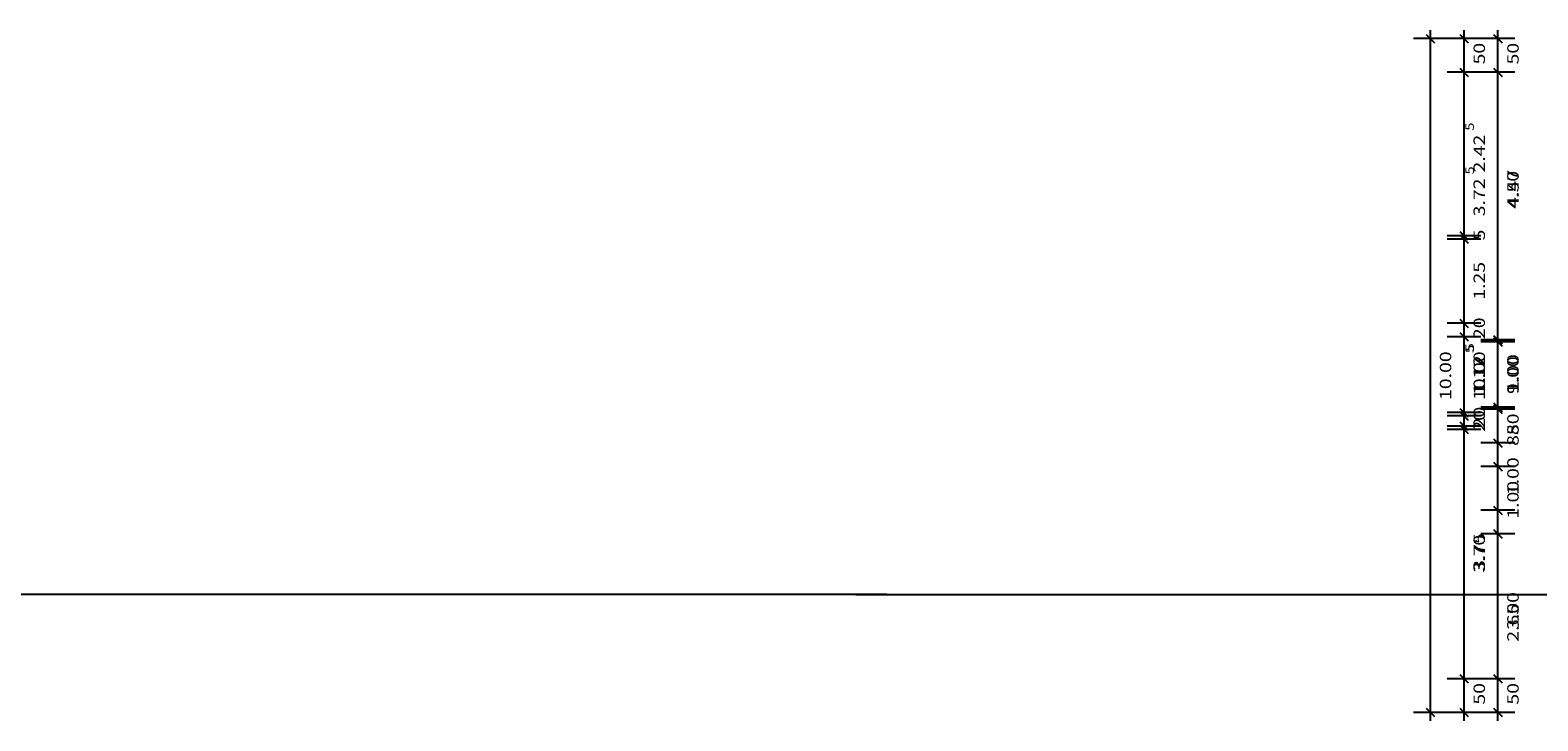
# Model space of a CAD drawing. Extents: x -5682 to 4318, y -881 to 1050.
# Drawn here: x -3447 to -1211, y -188 to 837 of the extents above; entities that cross this region are included whole.
import ezdxf

# ---------------------------------------------------------------- set-up
doc = ezdxf.new("R2010")
doc.units = 0
doc.linetypes.add('ELGO_LTYPE0', pattern=[0])
doc.linetypes.add('ELGO_LTYPE1', pattern=[0])
for name, color, linetype in [('1__BOVENVERDIEPING', 7, 'ELGO_LTYPE1'), ('2__BOVENVERDIEPING', 7, 'ELGO_LTYPE1'), ('BEGANE_GROND', 7, 'ELGO_LTYPE1'), ('DOORSNEDE_A__A', 7, 'ELGO_LTYPE1'), ('DOORSNEDE_B__B', 7, 'ELGO_LTYPE1'), ('DOORSNEDE_C__C', 7, 'ELGO_LTYPE1')]:
    doc.layers.add(name, color=color, linetype=linetype)

msp = doc.modelspace()

# ---------------------------------------------------------------- linework, layer by layer
at = {"layer": '1__BOVENVERDIEPING', "color": 0, "linetype": 'ELGO_LTYPE0'}
for p, q in [((-1376.250268, 831.249904), (-1363.750266, 818.749905)), ((-1370.000244, 824.999878), (-1370.000268, 837.499905)), ((-1326.250267, 831.249905), (-1313.750267, 818.749905)), ((-1320.000244, 824.999878), (-1320.000267, 837.499905)), ((-1276.250268, 831.249903), (-1263.750266, 818.749906)), ((-1270.000244, 824.999878), (-1270.00027, 837.499905)), ((-1345.000267, 824.999907), (-1395.000267, 824.999902)), ((-1370.000172, -175.000048), (-1370.000244, 824.999878)), ((-1295.000267, 824.999905), (-1345.000267, 824.999905)), ((-1320.000267, 774.999905), (-1320.000244, 824.999878)), ((-1245.000267, 824.99991), (-1295.000267, 824.999899)), ((-1270.000172, 374.999976), (-1270.000244, 824.999878)), ((-1320.000244, 774.999878), (-1320.000272, 787.499857)), ((-1295.000267, 774.999905), (-1345.000267, 774.999905)), ((-1295.000267, 774.999867), (-1345.000267, 774.999847)), ((-1326.250269, 781.249854), (-1313.750265, 768.749859)), ((-1326.250267, 781.249905), (-1313.750267, 768.749905)), ((-1320.000267, 762.499905), (-1320.000244, 774.999878)), ((-1320.000172, 532.499981), (-1320.000244, 774.999878)), ((-1326.250174, 538.749978), (-1313.750169, 526.249983)), ((-1326.250172, 538.750029), (-1313.750172, 526.250029)), ((-1320.000122, 532.5), (-1320.000172, 545.000029)), ((-1320.000122, 527.500061), (-1320.000172, 540.000057)), ((-1295.000172, 532.500029), (-1345.000172, 532.500029)), ((-1295.000172, 532.499991), (-1345.000172, 532.499971)), ((-1295.000172, 527.500057), (-1345.000172, 527.500057)), ((-1295.000172, 527.500057), (-1345.000172, 527.500057)), ((-1326.250172, 533.750057), (-1313.750172, 521.250057)), ((-1326.250172, 533.750057), (-1313.750172, 521.250057)), ((-1320.000172, 527.500057), (-1320.000122, 532.5)), ((-1320.000172, 402.500057), (-1320.000122, 527.500061)), ((-1320.000172, 515.000057), (-1320.000122, 527.500061)), ((-1320.000167, 519.999981), (-1320.000122, 532.5)), ((-1295.000172, 402.500057), (-1345.000172, 402.500057)), ((-1295.000172, 402.500057), (-1345.000172, 402.500057)), ((-1326.250172, 408.750057), (-1313.750172, 396.250057)), ((-1326.250172, 408.750057), (-1313.750172, 396.250057)), ((-1320.000122, 402.500061), (-1320.000172, 415.000057)), ((-1320.000172, 382.499981), (-1320.000122, 402.500061)), ((-1320.000172, 390.000057), (-1320.000122, 402.500061)), ((-1295.000172, 382.499981), (-1345.000172, 382.499981)), ((-1295.000172, 382.499981), (-1345.000172, 382.499981)), ((-1326.250172, 388.749981), (-1313.750172, 376.249981)), ((-1326.250172, 388.749981), (-1313.750172, 376.249981)), ((-1320.000122, 382.499969), (-1320.000172, 394.999981)), ((-1320.000172, 265.00001), (-1320.000122, 382.499969)), ((-1320.000172, 369.999981), (-1320.000122, 382.499969)), ((-1276.250173, 381.249975), (-1263.75017, 368.749977)), ((-1276.250172, 381.25), (-1263.750172, 368.75)), ((-1270.000122, 375), (-1270.000172, 387.5)), ((-1245.000172, 375), (-1295.000172, 375)), ((-1245.000172, 374.999981), (-1295.000172, 374.999971)), ((-1270.000172, 275), (-1270.000122, 375)), ((-1270.000169, 362.499976), (-1270.000122, 374.999969)), ((-1326.250172, 271.25001), (-1313.750172, 258.75001)), ((-1326.250172, 271.25001), (-1313.750172, 258.75001)), ((-1320.000122, 265), (-1320.000172, 277.50001)), ((-1245.000172, 275), (-1295.000172, 275)), ((-1245.000172, 275), (-1295.000172, 275)), ((-1276.250172, 281.25), (-1263.750172, 268.75)), ((-1276.250172, 281.25), (-1263.750172, 268.75)), ((-1270.000122, 275), (-1270.000172, 287.5)), ((-1270.000172, 224.999881), (-1270.000122, 275)), ((-1270.000172, 262.5), (-1270.000122, 275)), ((-1295.000172, 265.00001), (-1345.000172, 265.00001)), ((-1295.000172, 265.00001), (-1345.000172, 265.00001)), ((-1326.250172, 251.250052), (-1313.750172, 238.750052)), ((-1326.250172, 251.250052), (-1313.750172, 238.750052)), ((-1320.000172, 245.000052), (-1320.000122, 265)), ((-1320.000172, 252.50001), (-1320.000122, 265)), ((-1320.000122, 245.000046), (-1320.000172, 257.500052)), ((-1295.000172, 245.000052), (-1345.000172, 245.000052)), ((-1295.000172, 245.000052), (-1345.000172, 245.000052)), ((-1320.000172, -125.000036), (-1320.000122, 245.000046)), ((-1320.000172, 232.500052), (-1320.000122, 245.000046)), ((-1245.000172, 224.999881), (-1295.000172, 224.999881)), ((-1245.000172, 224.999881), (-1295.000172, 224.999881)), ((-1276.250172, 231.249881), (-1263.750172, 218.749881)), ((-1276.250172, 231.249881), (-1263.750172, 218.749881)), ((-1270.000122, 224.999878), (-1270.000172, 237.499881)), ((-1270.000172, 124.999881), (-1270.000122, 224.999878)), ((-1270.000172, 212.499881), (-1270.000122, 224.999878)), ((-1270.000122, 124.999878), (-1270.000172, 137.499881)), ((-1245.000172, 124.999881), (-1295.000172, 124.999881)), ((-1245.000172, 124.999881), (-1295.000172, 124.999881)), ((-1276.250172, 131.249881), (-1263.750172, 118.749881)), ((-1276.250172, 131.249881), (-1263.750172, 118.749881)), ((-1270.000172, -175.000024), (-1270.000122, 124.999878)), ((-1270.000172, 112.499881), (-1270.000122, 124.999878)), ((-1295.000172, -125.000036), (-1345.000172, -125.000036)), ((-1295.000172, -125.000036), (-1345.000172, -125.000036)), ((-1326.250172, -118.750036), (-1313.750172, -131.250036)), ((-1326.250172, -118.750036), (-1313.750172, -131.250036)), ((-1320.000122, -125.000038), (-1320.000172, -112.500036)), ((-1320.000172, -175.000024), (-1320.000122, -125.000038)), ((-1320.000172, -137.500036), (-1320.000122, -125.000038)), ((-1345.000172, -175.000045), (-1395.000172, -175.00005)), ((-1376.250172, -168.750048), (-1363.750171, -181.250047)), ((-1370.00017, -187.500048), (-1370.000122, -175.000046)), ((-1295.000172, -175.000024), (-1345.000172, -175.000024)), ((-1326.250172, -168.750024), (-1313.750172, -181.250024)), ((-1320.000172, -187.500024), (-1320.000122, -175.000031)), ((-1245.000172, -175.000024), (-1295.000172, -175.000024)), ((-1276.250172, -168.750024), (-1263.750172, -181.250024)), ((-1270.000172, -187.500024), (-1270.000122, -175.000031))]:
    msp.add_line(p, q, dxfattribs=at)
at = {"layer": '2__BOVENVERDIEPING', "color": 0, "linetype": 'ELGO_LTYPE0'}
for p, q in [((-1326.250268, 831.249904), (-1313.750266, 818.749905)), ((-1320.000244, 824.999878), (-1320.000268, 837.499905)), ((-1276.250267, 831.249905), (-1263.750267, 818.749905)), ((-1270.000244, 824.999878), (-1270.000267, 837.499905)), ((-1295.000267, 824.999907), (-1345.000267, 824.999902)), ((-1320.000172, -175.000036), (-1320.000244, 824.999878)), ((-1245.000267, 824.999905), (-1295.000267, 824.999905)), ((-1270.000267, 774.999905), (-1270.000244, 824.999878)), ((-1270.000244, 774.999878), (-1270.000268, 787.499905)), ((-1245.000267, 774.999907), (-1295.000267, 774.999902)), ((-1245.000267, 774.999905), (-1295.000267, 774.999905)), ((-1276.250268, 781.249904), (-1263.750266, 768.749905)), ((-1276.250267, 781.249905), (-1263.750267, 768.749905)), ((-1270.000267, 762.499905), (-1270.000244, 774.999878)), ((-1270.000172, -125.000048), (-1270.000244, 774.999878)), ((-1245.000172, -125.000036), (-1295.000172, -125.000036)), ((-1245.000172, -125.000045), (-1295.000172, -125.00005)), ((-1276.250172, -118.750036), (-1263.750172, -131.250036)), ((-1276.250172, -118.750048), (-1263.750171, -131.250047)), ((-1270.000122, -125.000038), (-1270.000172, -112.500036)), ((-1270.000172, -175.000024), (-1270.000122, -125.000038)), ((-1270.00017, -137.500048), (-1270.000122, -125.000046)), ((-1295.000172, -175.000033), (-1345.000172, -175.000038)), ((-1326.250172, -168.750036), (-1313.750171, -181.250035)), ((-1320.00017, -187.500036), (-1320.000122, -175.000031)), ((-1245.000172, -175.000024), (-1295.000172, -175.000024)), ((-1276.250172, -168.750024), (-1263.750172, -181.250024)), ((-1270.000172, -187.500024), (-1270.000122, -175.000031))]:
    msp.add_line(p, q, dxfattribs=at)
at = {"layer": 'BEGANE_GROND', "color": 0, "linetype": 'ELGO_LTYPE0'}
for p, q in [((-1376.250268, 831.249904), (-1363.750266, 818.749905)), ((-1370.000244, 824.999878), (-1370.000268, 837.499905)), ((-1326.250267, 831.249905), (-1313.750267, 818.749905)), ((-1320.000244, 824.999878), (-1320.000267, 837.499905)), ((-1276.250268, 831.249903), (-1263.750266, 818.749906)), ((-1270.000244, 824.999878), (-1270.00027, 837.499905)), ((-1345.000267, 824.999907), (-1395.000267, 824.999902)), ((-1370.000172, -175.000048), (-1370.000244, 824.999878)), ((-1295.000267, 824.999905), (-1345.000267, 824.999905)), ((-1320.000267, 774.999905), (-1320.000244, 824.999878)), ((-1245.000267, 824.99991), (-1295.000267, 824.999899)), ((-1270.000172, 378.000045), (-1270.000244, 824.999878)), ((-1320.000244, 774.999878), (-1320.00027, 787.499857)), ((-1295.000267, 774.999905), (-1345.000267, 774.999905)), ((-1295.000267, 774.999863), (-1345.000267, 774.999851)), ((-1326.250269, 781.249855), (-1313.750265, 768.749859)), ((-1326.250267, 781.249905), (-1313.750267, 768.749905)), ((-1320.000267, 762.499905), (-1320.000244, 774.999878)), ((-1320.000172, 402.499962), (-1320.000244, 774.999878)), ((-1295.000172, 402.50001), (-1345.000172, 402.50001)), ((-1295.000172, 402.499968), (-1345.000172, 402.499955)), ((-1326.250173, 408.74996), (-1313.75017, 396.249963)), ((-1326.250172, 408.75001), (-1313.750172, 396.25001)), ((-1320.000122, 402.5), (-1320.000172, 415.00001)), ((-1320.000172, 382.499933), (-1320.000122, 402.5)), ((-1320.000168, 389.999962), (-1320.000122, 402.499969)), ((-1295.000172, 382.499933), (-1345.000172, 382.499933)), ((-1295.000172, 382.499933), (-1345.000172, 382.499933)), ((-1326.250172, 388.749933), (-1313.750172, 376.249933)), ((-1326.250172, 388.749933), (-1313.750172, 376.249933)), ((-1320.000122, 382.499939), (-1320.000172, 394.999933)), ((-1320.000172, 270.000005), (-1320.000122, 382.499939)), ((-1320.000172, 369.999933), (-1320.000122, 382.499939)), ((-1276.250173, 384.250043), (-1263.75017, 371.750046)), ((-1276.250172, 384.250069), (-1263.750172, 371.750069)), ((-1270.000122, 378.000061), (-1270.000172, 390.500069)), ((-1245.000172, 378.000069), (-1295.000172, 378.000069)), ((-1245.000172, 378.00005), (-1295.000172, 378.000039)), ((-1270.000172, 278.000069), (-1270.000122, 378.000061)), ((-1270.000169, 365.500045), (-1270.000122, 378.000031)), ((-1295.000172, 270.000005), (-1345.000172, 270.000005)), ((-1295.000172, 270.000005), (-1345.000172, 270.000005)), ((-1326.250172, 276.250005), (-1313.750172, 263.750005)), ((-1326.250172, 276.250005), (-1313.750172, 263.750005)), ((-1320.000122, 270), (-1320.000172, 282.500005)), ((-1320.000172, 250.000024), (-1320.000122, 270)), ((-1320.000172, 257.500005), (-1320.000122, 270)), ((-1245.000172, 278.000069), (-1295.000172, 278.000069)), ((-1245.000172, 278.000069), (-1295.000172, 278.000069)), ((-1276.250172, 284.250069), (-1263.750172, 271.750069)), ((-1276.250172, 284.250069), (-1263.750172, 271.750069)), ((-1270.000122, 278.000061), (-1270.000172, 290.500069)), ((-1270.000172, 190.000033), (-1270.000122, 278.000061)), ((-1270.000172, 265.500069), (-1270.000122, 278.000061)), ((-1295.000172, 250.000024), (-1345.000172, 250.000024)), ((-1295.000172, 250.000024), (-1345.000172, 250.000024)), ((-1326.250172, 256.250024), (-1313.750172, 243.750024)), ((-1326.250172, 256.250024), (-1313.750172, 243.750024)), ((-1320.000122, 250.000031), (-1320.000172, 262.500024)), ((-1320.000172, -125.000036), (-1320.000122, 250.000031)), ((-1320.000172, 237.500024), (-1320.000122, 250.000031)), ((-1270.000122, 190.000031), (-1270.000172, 202.500033)), ((-1245.000172, 190.000033), (-1295.000172, 190.000033)), ((-1245.000172, 190.000033), (-1295.000172, 190.000033)), ((-1276.250172, 196.250033), (-1263.750172, 183.750033)), ((-1276.250172, 196.250033), (-1263.750172, 183.750033)), ((-1270.000172, 90.000033), (-1270.000122, 190.000031)), ((-1270.000172, 177.500033), (-1270.000122, 190.000031)), ((-1245.000172, 90.000033), (-1295.000172, 90.000033)), ((-1245.000172, 90.000033), (-1295.000172, 90.000033)), ((-1276.250172, 96.250033), (-1263.750172, 83.750033)), ((-1276.250172, 96.250033), (-1263.750172, 83.750033)), ((-1270.000122, 90.000031), (-1270.000172, 102.500033)), ((-1270.000172, -175.000024), (-1270.000122, 90.000031)), ((-1270.000172, 77.500033), (-1270.000122, 90.000031)), ((-1295.000172, -125.000036), (-1345.000172, -125.000036)), ((-1295.000172, -125.000036), (-1345.000172, -125.000036)), ((-1326.250172, -118.750036), (-1313.750172, -131.250036)), ((-1326.250172, -118.750036), (-1313.750172, -131.250036)), ((-1320.000122, -125.000038), (-1320.000172, -112.500036)), ((-1320.000172, -175.000024), (-1320.000122, -125.000038)), ((-1320.000172, -137.500036), (-1320.000122, -125.000038)), ((-1345.000172, -175.000045), (-1395.000172, -175.00005)), ((-1376.250172, -168.750048), (-1363.750171, -181.250047)), ((-1370.00017, -187.500048), (-1370.000122, -175.000046)), ((-1295.000172, -175.000024), (-1345.000172, -175.000024)), ((-1326.250172, -168.750024), (-1313.750172, -181.250024)), ((-1320.000172, -187.500024), (-1320.000122, -175.000031)), ((-1245.000172, -175.000024), (-1295.000172, -175.000024)), ((-1276.250172, -168.750024), (-1263.750172, -181.250024)), ((-1270.000172, -187.500024), (-1270.000122, -175.000031))]:
    msp.add_line(p, q, dxfattribs=at)
at = {"layer": 'DOORSNEDE_A__A', "color": 1, "linetype": 'ELGO_LTYPE1'}
for p, q in [((-2175.958633, 0), (-5682.499695, 0)), ((-2175.958633, 0), (-1092.021084, 0)), ((-2175.959969, -0.000341), (-2107.46727, -0.000341)), ((-2175.959969, -0.000341), (-2107.46727, -0.000341))]:
    msp.add_line(p, q, dxfattribs=at)
at = {"layer": 'DOORSNEDE_B__B', "color": 1, "linetype": 'ELGO_LTYPE1'}
for p, q in [((-2220.479393, 0), (-5682.499695, 0)), ((-2220.479393, 0), (-1090.961361, 0)), ((-2220.480919, -0.000341), (-2151.986694, -0.000341)), ((-2220.480919, -0.000341), (-2151.986694, -0.000341))]:
    msp.add_line(p, q, dxfattribs=at)
at = {"layer": 'DOORSNEDE_C__C', "color": 1, "linetype": 'ELGO_LTYPE1'}
for p, q in [((-2221.849251, 0), (-5682.499695, 0)), ((-2221.849251, 0), (-1090.928745, 0)), ((-2221.850014, -0.000341), (-2153.357315, -0.000341)), ((-2221.850014, -0.000341), (-2153.357315, -0.000341))]:
    msp.add_line(p, q, dxfattribs=at)

# ---------------------------------------------------------------- texts
at = {"layer": '1__BOVENVERDIEPING', "color": 1, "width": 1.25}
for s, height, p in [('50', 16.933333, (-1289.073425, 786.594364)), ('5', 12.7, (-1305.477659, 688.301591)), ('2.42', 16.933333, (-1289.073425, 626.233265)), ('4.50', 16.933333, (-1239.073425, 572.483274)), ('5', 16.933333, (-1289.07333, 525.413915)), ('1.25', 16.933333, (-1289.07333, 437.483379)), ('20', 16.933333, (-1289.07333, 379.094454)), ('10.00', 16.933333, (-1339.073425, 288.663813)), ('5', 12.7, (-1305.477468, 358.301643)), ('1.17', 16.933333, (-1289.07333, 296.233341)), ('1.00', 16.933333, (-1239.07333, 297.483322)), ('20', 16.933333, (-1289.07333, 241.594454)), ('50', 16.933333, (-1239.07333, 236.594388)), ('1.00', 16.933333, (-1239.07333, 147.483215)), ('3.70', 16.933333, (-1289.07333, 32.483342)), ('3.00', 16.933333, (-1239.07333, -52.516738)), ('50', 16.933333, (-1289.07333, -163.405577))]:
    msp.add_text(s, height=height, rotation=90, dxfattribs=at).set_placement(p)
at = {"layer": '2__BOVENVERDIEPING', "color": 1, "width": 1.25}
for s, p in [('50', (-1239.073425, 786.594364)), ('10.00', (-1289.073425, 288.663813)), ('9.00', (-1239.073425, 297.483274)), ('50', (-1239.07333, -163.405577))]:
    msp.add_text(s, height=16.933333, rotation=90, dxfattribs=at).set_placement(p)
at = {"layer": 'BEGANE_GROND', "color": 1, "width": 1.25}
for s, height, p in [('50', 16.933333, (-1289.073425, 786.594364)), ('5', 12.7, (-1305.477564, 623.301533)), ('4.47', 16.933333, (-1239.073425, 573.983308)), ('3.72', 16.933333, (-1289.073425, 561.233207)), ('20', 16.933333, (-1289.07333, 379.094407)), ('10.00', 16.933333, (-1339.073425, 288.663813)), ('5', 12.7, (-1305.477468, 360.801605)), ('1.12', 16.933333, (-1289.07333, 298.733303)), ('1.00', 16.933333, (-1239.07333, 300.48339)), ('20', 16.933333, (-1289.07333, 246.59445)), ('88', 16.933333, (-1239.07333, 220.594498)), ('1.00', 16.933333, (-1239.07333, 112.483367)), ('3.75', 16.933333, (-1289.07333, 34.983328)), ('2.65', 16.933333, (-1239.07333, -70.016661)), ('50', 16.933333, (-1289.07333, -163.405577))]:
    msp.add_text(s, height=height, rotation=90, dxfattribs=at).set_placement(p)

doc.saveas('drawing.dxf')
